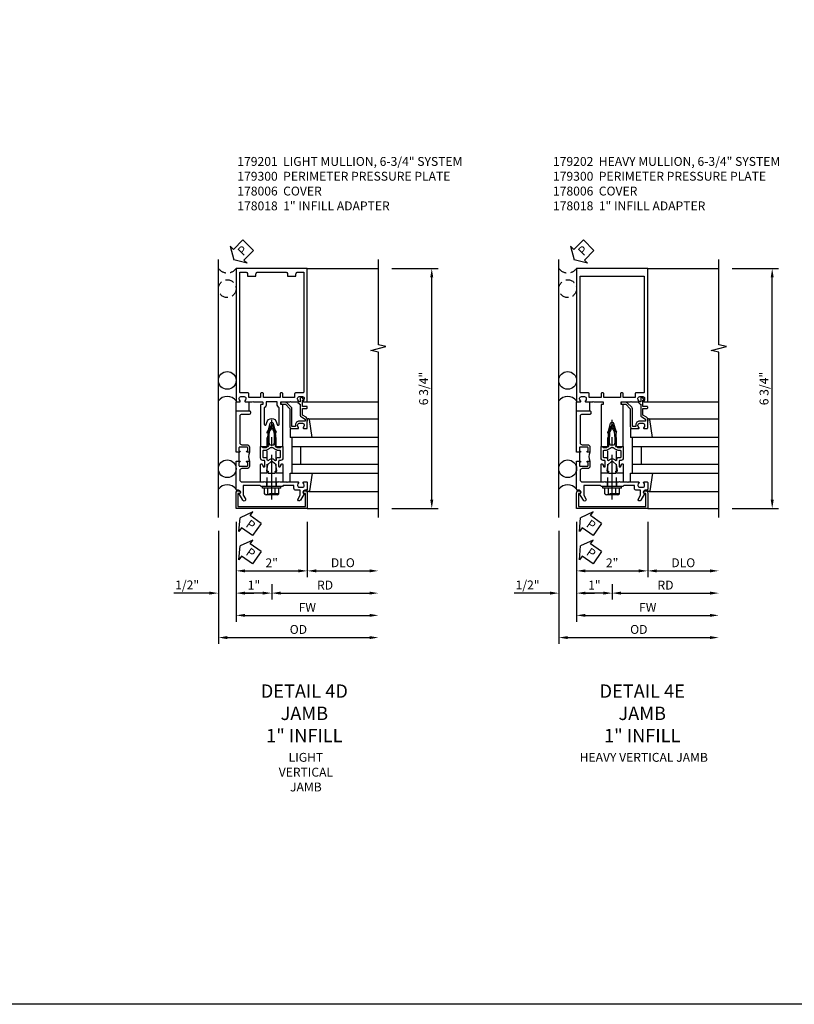
# Model space of a CAD drawing. Units: inches. Extents: x 0 to 176, y 0 to 112.
# Drawn here: x 90 to 112, y 0 to 28 of the extents above; entities that cross this region are included whole.
import ezdxf

# ---------------------------------------------------------------- set-up
doc = ezdxf.new("R2010")
doc.units = ezdxf.units.IN
doc.header["$MEASUREMENT"] = 0
doc.linetypes.add('CENTER', pattern=[2, 1.25, -0.25, 0.25, -0.25])
doc.linetypes.add('HIDDEN', pattern=[0.375, 0.25, -0.125])
doc.layers.get('0').update_dxf_attribs({"color": 4})
for name, color, linetype in [('CENTER', 1, 'CENTER'), ('DIME', 2, 'Continuous'), ('FORMAT', 7, 'Continuous'), ('HIDDEN', 3, 'HIDDEN'), ('PARTSLIST', 3, 'Continuous'), ('TEXT', 3, 'Continuous')]:
    doc.layers.add(name, color=color, linetype=linetype)
doc.styles.get("Standard").update_dxf_attribs({"font": 'arial.ttf'})
doc.dimstyles.new('EXT_ON-OFF', dxfattribs={"dimscale": 2, "dimtxt": 0.125, "dimasz": 0.125, "dimexe": 0.09, "dimexo": 0.1875, "dimgap": 0.05, "dimtad": 3, "dimdec": 5, "dimzin": 3, "dimdsep": 46, "dimlunit": 5, "dimtxsty": 'Standard', "dimcen": 0, "dimse2": 1, "dimadec": 0, "dimazin": 0, "dimtfac": 1, "dimtdec": 4, "dimtofl": 0, "dimtmove": 0, "dimatfit": 0, "dimfxl": 1, "dimfrac": 2, "dimtolj": 1, "dimtzin": 3, "dimarcsym": 0})
doc.dimstyles.new('EXT_ON-ON', dxfattribs={"dimscale": 2, "dimtxt": 0.125, "dimasz": 0.125, "dimexe": 0.09, "dimexo": 0.1875, "dimgap": 0.05, "dimtad": 3, "dimdec": 5, "dimzin": 3, "dimdsep": 46, "dimlunit": 5, "dimtxsty": 'Standard', "dimcen": 0, "dimadec": 0, "dimazin": 0, "dimtfac": 1, "dimtdec": 4, "dimtofl": 0, "dimtmove": 0, "dimatfit": 0, "dimfxl": 1, "dimfrac": 2, "dimtolj": 1, "dimtzin": 3, "dimarcsym": 0})

# ---------------------------------------------------------------- blocks, each defined once
blk = doc.blocks.new('B027850-M')
blk.add_line((-0.3, 0.15), (-0.3, 0.4))
blk.add_lwpolyline([(0.314, 0.4), (0.242, -0.103, -0.373552), (0.223, -0.12), (0.2, -0.12, -0.414214), (0.18, -0.1), (0.18, -0.056)], format="xyb")
blk = doc.blocks.new('B178018')
blk.add_lwpolyline([(1, 1.105, 0.414214), (0.98, 1.125), (0.863, 1.125), (0.863, 1.3), (0.883, 1.3, 0.641869), (0.894, 1.325), (0.856, 1.37, 0.695143), (0.803, 1.35), (0.803, 1.25), (0.742, 1.25, 0.668179), (0.737, 1.237), (0.782, 1.192, 0.198912), (0.787, 1.19), (0.803, 1.19), (0.803, 0.878, 0.267949), (0.833, 0.826), (0.94, 0.764), (0.94, 0.71), (0.776, 0.71, 0.414214), (0.666, 0.6), (0.666, 0.56), (0.568, 0.56), (0.568, 1.057, 0.198912), (0.55, 1.099), (0.425, 1.224, 0.198912), (0.383, 1.242), (0.273, 1.242, 0.414214), (0.253, 1.222), (0.253, 1.202, 0.414214), (0.273, 1.182), (0.383, 1.182), (0.508, 1.057), (0.508, 0.56, 0.414214), (0.568, 0.5), (0.742, 0.5, 0.669376), (0.753, 0.526, -0.199773), (0.726, 0.589), (0.726, 0.6, -0.414214), (0.776, 0.65), (0.864, 0.65, -0.414214), (0.914, 0.6), (0.914, 0.589, -0.199773), (0.887, 0.526, 0.669376), (0.898, 0.5), (0.98, 0.5, 0.414214), (1, 0.52), (1, 0.764, 0.267949), (0.97, 0.816), (0.863, 0.878), (0.863, 1.065), (0.98, 1.065, 0.414214), (1, 1.085)], format="xyb", close=True)
blk = doc.blocks.new('*D117')
at = {"layer": 'DIME', "color": 0, "lineweight": -2, "transparency": 16777216}
for p, q in [((3.375, 5.75), (4.68, 5.75)), ((4.5, -0.75), (4.5, 5.5)), ((3.375, -1), (4.68, -1))]:
    blk.add_line(p, q, dxfattribs=at)
at = {"layer": 'DIME', "color": 0, "transparency": 16777216}
for points in [[(4.458, 5.5), (4.542, 5.5), (4.5, 5.75)], [(4.458, -0.75), (4.542, -0.75), (4.5, -1)]]:
    blk.add_solid(points, dxfattribs=at)
at = {"layer": 'DIME', "color": 0, "transparency": 16777216, "insert": (4.271, 2.375), "char_height": 0.25, "attachment_point": 5, "rotation": 90}
blk.add_mtext('\\A1;6 3/4"', dxfattribs=at)
blk = doc.blocks.new('B162310-M')
for p, q in [((-0.313, -0.25), (-0.313, 0)), ((0.313, 0), (0.313, -0.25))]:
    blk.add_line(p, q)
at = {"ltscale": 0.25}
for p, q in [((-0.1, 0), (0.1, 0)), ((-0.105, -0.25), (0.105, -0.25))]:
    blk.add_line(p, q, dxfattribs=at)
blk = doc.blocks.new('B178006')
blk.add_lwpolyline([(-0.95, -0.94), (0.95, -0.94), (0.95, -0.576), (0.92, -0.576, -1), (0.92, -0.496), (0.94, -0.496, -0.414214), (1, -0.556), (1, -1), (-1, -1), (-1, -0.556, -0.414214), (-0.94, -0.496), (-0.92, -0.496, -1), (-0.92, -0.576), (-0.95, -0.576)], format="xyb", close=True)
blk = doc.blocks.new('*D118')
at = {"layer": 'DIME', "color": 0, "lineweight": -2, "transparency": 16777216}
for p, q in [((-1, -1.375), (-1, -4.18)), ((-0.75, -4), (2.75, -4))]:
    blk.add_line(p, q, dxfattribs=at)
at = {"layer": 'DIME', "color": 0, "transparency": 16777216}
for points in [[(-0.75, -3.958), (-0.75, -4.042), (-1, -4)], [(2.75, -3.958), (2.75, -4.042), (3, -4)]]:
    blk.add_solid(points, dxfattribs=at)
at = {"layer": 'DIME', "color": 0, "transparency": 16777216, "insert": (1, -3.775), "char_height": 0.25, "attachment_point": 5}
blk.add_mtext('\\A1;FW', dxfattribs=at)
blk = doc.blocks.new('*D119')
at = {"layer": 'DIME', "color": 0, "lineweight": -2, "transparency": 16777216}
for p, q in [((-1.5, -1.625), (-1.5, -4.805)), ((-1.25, -4.625), (2.75, -4.625))]:
    blk.add_line(p, q, dxfattribs=at)
at = {"layer": 'DIME', "color": 0, "transparency": 16777216}
for points in [[(-1.25, -4.583), (-1.25, -4.667), (-1.5, -4.625)], [(2.75, -4.583), (2.75, -4.667), (3, -4.625)]]:
    blk.add_solid(points, dxfattribs=at)
at = {"layer": 'DIME', "color": 0, "transparency": 16777216, "insert": (0.75, -4.396), "char_height": 0.25, "attachment_point": 5}
blk.add_mtext('\\A1;OD', dxfattribs=at)
blk = doc.blocks.new('*D120')
at = {"layer": 'DIME', "color": 0, "lineweight": -2, "transparency": 16777216}
for p, q in [((1, -1.375), (1, -2.93)), ((1.25, -2.75), (2.75, -2.75))]:
    blk.add_line(p, q, dxfattribs=at)
at = {"layer": 'DIME', "color": 0, "transparency": 16777216}
for points in [[(1.25, -2.708), (1.25, -2.792), (1, -2.75)], [(2.75, -2.708), (2.75, -2.792), (3, -2.75)]]:
    blk.add_solid(points, dxfattribs=at)
at = {"layer": 'DIME', "color": 0, "transparency": 16777216, "insert": (2, -2.521), "char_height": 0.25, "attachment_point": 5}
blk.add_mtext('\\A1;DLO', dxfattribs=at)
blk = doc.blocks.new('*D121')
at = {"layer": 'DIME', "color": 0, "lineweight": -2, "transparency": 16777216}
for p, q in [((-1, -1.375), (-1, -3.555)), ((-1.5, -1.625), (-1.5, -3.555)), ((-1.75, -3.375), (-2.755, -3.375)), ((-0.75, -3.375), (-0.5, -3.375))]:
    blk.add_line(p, q, dxfattribs=at)
at = {"layer": 'DIME', "color": 0, "transparency": 16777216}
for points in [[(-1.75, -3.333), (-1.75, -3.417), (-1.5, -3.375)], [(-0.75, -3.333), (-0.75, -3.417), (-1, -3.375)]]:
    blk.add_solid(points, dxfattribs=at)
at = {"layer": 'DIME', "color": 0, "transparency": 16777216, "insert": (-2.378, -3.146), "char_height": 0.25, "attachment_point": 5}
blk.add_mtext('\\A1;1/2"', dxfattribs=at)
blk = doc.blocks.new('*D122')
at = {"layer": 'DIME', "color": 0, "lineweight": -2, "transparency": 16777216}
for p, q in [((-1, -1.375), (-1, -2.93)), ((1, -1.375), (1, -2.93)), ((-0.75, -2.75), (0.75, -2.75))]:
    blk.add_line(p, q, dxfattribs=at)
at = {"layer": 'DIME', "color": 0, "transparency": 16777216}
for points in [[(-0.75, -2.708), (-0.75, -2.792), (-1, -2.75)], [(0.75, -2.708), (0.75, -2.792), (1, -2.75)]]:
    blk.add_solid(points, dxfattribs=at)
at = {"layer": 'DIME', "color": 0, "transparency": 16777216, "insert": (0, -2.524), "char_height": 0.25, "attachment_point": 5}
blk.add_mtext('\\A1;2"', dxfattribs=at)
blk = doc.blocks.new('*D123')
at = {"layer": 'DIME', "color": 0, "lineweight": -2, "transparency": 16777216}
for p, q in [((0, -3.125), (0, -3.555)), ((0.25, -3.375), (2.75, -3.375))]:
    blk.add_line(p, q, dxfattribs=at)
at = {"layer": 'DIME', "color": 0, "transparency": 16777216}
for points in [[(0.25, -3.333), (0.25, -3.417), (0, -3.375)], [(2.75, -3.333), (2.75, -3.417), (3, -3.375)]]:
    blk.add_solid(points, dxfattribs=at)
at = {"layer": 'DIME', "color": 0, "transparency": 16777216, "insert": (1.5, -3.15), "char_height": 0.25, "attachment_point": 5}
blk.add_mtext('\\A1;RD', dxfattribs=at)
blk = doc.blocks.new('*D124')
at = {"layer": 'DIME', "color": 0, "lineweight": -2, "transparency": 16777216}
for p, q in [((-1, -1.375), (-1, -3.555)), ((0, -3.125), (0, -3.555)), ((-0.25, -3.375), (-0.75, -3.375))]:
    blk.add_line(p, q, dxfattribs=at)
at = {"layer": 'DIME', "color": 0, "transparency": 16777216}
for points in [[(-0.75, -3.333), (-0.75, -3.417), (-1, -3.375)], [(-0.25, -3.333), (-0.25, -3.417), (0, -3.375)]]:
    blk.add_solid(points, dxfattribs=at)
at = {"layer": 'DIME', "color": 0, "transparency": 16777216, "insert": (-0.5, -3.149), "char_height": 0.25, "attachment_point": 5}
blk.add_mtext('\\A1;1"', dxfattribs=at)
blk = doc.blocks.new('06263500')
for p, q in [((1005.619, 26.407), (1003.139, 26.407)), ((1003.182, 26.407), (1003.182, 25.407)), ((1003.182, 26.157), (1005.619, 26.157)), ((1003.432, 26.157), (1003.432, 25.657)), ((1003.182, 25.657), (1005.619, 25.657)), ((1003.139, 25.407), (1005.619, 25.407))]:
    blk.add_line(p, q)
blk = doc.blocks.new('B128960')
for p, q in [((-0.24, -0.153), (-0.24, 0.156)), ((-0.205, 0.206), (-0.05, 0.206)), ((-0.205, 0.105), (-0.05, 0.105)), ((-0.05, -0.26), (-0.05, 0.26)), ((-0.05, 0.26), (0, 0.26)), ((0, -0.26), (0, 0.26)), ((-0.205, -0.101), (-0.05, -0.101)), ((-0.205, -0.203), (-0.05, -0.203)), ((-0.05, -0.26), (0, -0.26))]:
    blk.add_line(p, q)
for centre, radius, start, end in [((-0.186, 0.155), 0.0543, 110.9107, 249.0893), ((-0.071, 0.002), 0.169, 142.5556, 217.4444), ((-0.186, -0.152), 0.0543, 110.9107, 249.0893)]:
    blk.add_arc(centre, radius, start, end)
at = {"layer": 'CENTER'}
blk.add_line((-0.365, 0), (1.875, 0), dxfattribs=at)
at = {"layer": 'HIDDEN'}
for p, q in [((-0.228, 0.19), (-0.209, 0.19)), ((-0.209, -0.187), (-0.209, 0.19)), ((0, 0.125), (1.533, 0.125)), ((1.75, 0), (1.533, 0.125)), ((1.75, 0), (1.533, -0.125)), ((-0.228, -0.187), (-0.209, -0.187)), ((0, -0.125), (1.533, -0.125))]:
    blk.add_line(p, q, dxfattribs=at)
blk = doc.blocks.new('B027857-M')
for p, q in [((-0.18, 0.4), (-0.18, 0.15)), ((0.18, 0.15), (0.18, 0.4))]:
    blk.add_line(p, q)
blk = doc.blocks.new('B179300')
blk.add_line((-0.921, 0.586), (-0.921, 0.336))
for points in [[(-0.6, 1.72), (-0.6, 1.68, -0.414214), (-0.63, 1.65), (-0.84, 1.65, 0.414214), (-0.9, 1.59), (-0.9, 0.857, 0.414214), (-0.84, 0.797), (-0.696, 0.797, -0.414214), (-0.626, 0.727), (-0.626, 0.586), (-0.691, 0.586, -1), (-0.691, 0.617), (-0.691, 0.617, 0.414214), (-0.676, 0.632), (-0.676, 0.712, 0.414214), (-0.691, 0.727), (-0.906, 0.727, 0.414214), (-0.921, 0.712), (-0.921, 0.632, 0.414214), (-0.906, 0.617), (-0.905, 0.617, -1), (-0.905, 0.586), (-0.921, 0.586), (-1, 0.586), (-1, 1.75), (-0.63, 1.75, -0.414214)], [(-0.905, 0.336, -1), (-0.905, 0.305), (-0.906, 0.305, 0.414214), (-0.921, 0.29), (-0.921, 0.21, 0.414214), (-0.906, 0.195), (-0.691, 0.195, 0.414214), (-0.676, 0.21), (-0.676, 0.29, 0.419023), (-0.691, 0.305, -1.008231), (-0.691, 0.336), (-0.626, 0.336), (-0.626, 0.195, -0.414214), (-0.696, 0.125), (-0.84, 0.125, 0.414214), (-0.9, 0.065), (-0.9, -0.19, 0.414214), (-0.84, -0.25), (-0.225, -0.25), (-0.21, -0.235), (-0.195, -0.25), (0.195, -0.25), (0.21, -0.235), (0.225, -0.25), (0.424, -0.25), (0.439, -0.265), (0.454, -0.25), (0.742, -0.25, -0.669376), (0.753, -0.276, 0.199773), (0.726, -0.339), (0.726, -0.35, 0.414214), (0.776, -0.4), (0.864, -0.4, 0.414214), (0.914, -0.35), (0.914, -0.339, 0.199773), (0.887, -0.276, -0.669376), (0.898, -0.25), (0.98, -0.25, -0.414214), (1, -0.27), (1, -0.456, -0.414214), (0.97, -0.486), (0.93, -0.486, 0.84909), (0.914, -0.583), (0.809, -0.766, -1), (0.739, -0.726), (0.8, -0.621), (0.8, -0.486), (0.686, -0.486, -0.414214), (0.626, -0.426), (0.626, -0.35), (0.325, -0.35), (0.3, -0.375), (0.015, -0.375), (0, -0.36), (-0.015, -0.375), (-0.3, -0.375), (-0.325, -0.35), (-0.8, -0.35), (-0.8, -0.621), (-0.739, -0.726, -1), (-0.809, -0.766), (-0.914, -0.583, 0.84909), (-0.93, -0.486), (-0.97, -0.486, -0.414214), (-1, -0.456), (-1, 0.336), (-0.921, 0.336)]]:
    blk.add_lwpolyline(points, format="xyb", close=True)
blk.add_arc((-0.327, 0.461), 0.324, 157.3096, 202.6904)
at = {"layer": 'HIDDEN'}
for p, q in [((-0.133, -0.375), (-0.133, -0.25)), ((0.133, -0.375), (0.133, -0.25))]:
    blk.add_line(p, q, dxfattribs=at)
blk = doc.blocks.new('PSEAL2')
at = {"layer": 'TEXT', "color": 7}
for p, q in [((0.196, 0.338), (0, 0)), ((0.196, 0.21), (0.196, 0.338)), ((0.196, -0.338), (0, 0)), ((0.575, 0.21), (0.196, 0.21)), ((0.575, 0.21), (0.575, -0.21)), ((0.196, -0.21), (0.196, -0.338)), ((0.575, -0.21), (0.196, -0.21))]:
    blk.add_line(p, q, dxfattribs=at)
at = {"layer": 'TEXT', "color": 3}
blk.add_text('P', height=0.25, dxfattribs=at).set_placement((0.247, -0.116))
blk = doc.blocks.new('B171300')
for points in [[(0.75, 0.285, -0.198912), (0.747, 0.277), (0.721, 0.251, 0.198912), (0.715, 0.237), (0.715, 0.163, 0.198912), (0.721, 0.149), (0.741, 0.129, -0.198912), (0.744, 0.121), (0.744, 0.106, 0.453546), (0.757, 0.094, -0.066292), (1.173, 0.094), (1.251, 0.05, -0.57735), (1.251, -0.05), (1.173, -0.094, -0.066292), (0.757, -0.094, 0.453546), (0.744, -0.106), (0.744, -0.121, -0.198912), (0.741, -0.129), (0.721, -0.149, 0.198912), (0.715, -0.163), (0.715, -0.237, 0.198912), (0.721, -0.251), (0.747, -0.277, -0.198912), (0.75, -0.285), (0.75, -0.301, -0.414214), (0.738, -0.313), (0.42, -0.313, -0.414214), (0.357, -0.25), (0.357, -0.226, 0.414214), (0.326, -0.195), (0.19, -0.195, 0.414214), (0.17, -0.215), (0.17, -0.223, 0.414214), (0.19, -0.243), (0.193, -0.243, -0.131652), (0.203, -0.246), (0.247, -0.271, -0.267949), (0.257, -0.288), (0.257, -0.293, -0.414214), (0.237, -0.313), (0.012, -0.313, -0.414214), (0, -0.301), (0, -0.133, -0.267949), (0.01, -0.116), (0.038, -0.1, -0.57735), (0.05, -0.106), (0.05, -0.127, 0.466308), (0.073, -0.146), (0.232, -0.118, 0.176327), (0.243, -0.112), (0.316, -0.025, 0.36397), (0.316, 0.025), (0.243, 0.112, 0.176327), (0.232, 0.118), (0.073, 0.146, 0.466308), (0.05, 0.127), (0.05, 0.106, -0.57735), (0.038, 0.1), (0.01, 0.116, -0.267949), (0, 0.133), (0, 0.301, -0.414214), (0.012, 0.313), (0.237, 0.313, -0.414214), (0.257, 0.293), (0.257, 0.288, -0.267949), (0.247, 0.271), (0.203, 0.246, -0.131652), (0.193, 0.243), (0.19, 0.243, 0.414214), (0.17, 0.223), (0.17, 0.215, 0.414214), (0.19, 0.195), (0.326, 0.195, 0.414214), (0.357, 0.226), (0.357, 0.25, -0.414214), (0.42, 0.313), (0.738, 0.313, -0.414214), (0.75, 0.301)], [(0.624, 0.242, -0.414214), (0.644, 0.222), (0.644, 0.173, 0.109518), (0.652, 0.14), (0.679, 0.08, 0.092094), (0.696, 0.057, -0.424958), (0.696, -0.057, 0.092094), (0.679, -0.08), (0.652, -0.14, 0.109518), (0.644, -0.173), (0.644, -0.222, -0.414214), (0.624, -0.242), (0.448, -0.242, -0.414214), (0.428, -0.222), (0.428, -0.164, 0.414214), (0.388, -0.124), (0.367, -0.124, -0.63707), (0.352, -0.092), (0.37, -0.071, 0.36397), (0.37, 0.071), (0.352, 0.092, -0.63707), (0.367, 0.124), (0.388, 0.124, 0.414214), (0.428, 0.164), (0.428, 0.222, -0.414214), (0.448, 0.242)], [(0.799, 0.064, -0.058411), (1.158, 0.061, -0.099915), (1.165, 0.058), (1.233, 0.019, -0.57735), (1.233, -0.019), (1.165, -0.058, -0.099915), (1.158, -0.061, -0.058411), (0.799, -0.064, -0.506706), (0.783, -0.036, 0.20965), (0.783, 0.036, -0.506706)]]:
    blk.add_lwpolyline(points, format="xyb", close=True)
blk = doc.blocks.new('B179201')
for points in [[(2, 0.98), (2, 0.898, 0.669376), (2.026, 0.887, -0.199773), (2.089, 0.914), (2.1, 0.914, -0.414214), (2.15, 0.864), (2.15, 0.776, -0.414214), (2.1, 0.726), (2.089, 0.726, -0.199773), (2.026, 0.753, 0.669376), (2, 0.742), (2, 0.546), (2.015, 0.531), (2, 0.516), (2, 0.263, -0.414214), (1.99, 0.253), (1.934, 0.253, -0.414214), (1.924, 0.263), (1.924, 0.303, 0.414214), (1.914, 0.313), (0.75, 0.313), (0.75, 0.273), (0.735, 0.258), (0.75, 0.243), (0.75, 0.17), (0.735, 0.155), (0.75, 0.14), (0.75, 0.1), (1.18, 0.1), (1.398, 0.042, -0.767327), (1.398, -0.042), (1.18, -0.1), (0.75, -0.1), (0.75, -0.14), (0.735, -0.155), (0.75, -0.17), (0.75, -0.243), (0.735, -0.258), (0.75, -0.273), (0.75, -0.313), (1.914, -0.313, 0.414214), (1.924, -0.303), (1.924, -0.263, -0.414214), (1.934, -0.253), (1.99, -0.253, -0.414214), (2, -0.263), (2, -0.516), (2.015, -0.531), (2, -0.546), (2, -0.742, 0.669376), (2.026, -0.753, -0.199773), (2.089, -0.726), (2.1, -0.726, -0.414214), (2.15, -0.776), (2.15, -0.864, -0.414214), (2.1, -0.914), (2.089, -0.914, -0.199773), (2.026, -0.887, 0.669376), (2, -0.898), (2, -0.98, 0.414214), (2.02, -1), (5.75, -1), (5.75, 1), (2.02, 1, 0.414214)], [(5.53, -0.445), (5.53, -0.68), (5.59, -0.68, -0.414214), (5.65, -0.74), (5.65, -0.9), (2.28, -0.9, -0.414214), (2.25, -0.87), (2.25, -0.665, 0.414214), (2.23, -0.645), (2.125, -0.645), (2.125, -0.313), (2.23, -0.313, 0.414214), (2.25, -0.293), (2.25, -0.253, 0.414214), (2.23, -0.233), (2.125, -0.233), (2.125, 0.233), (2.23, 0.233, 0.414214), (2.25, 0.253), (2.25, 0.293, 0.414214), (2.23, 0.313), (2.125, 0.313), (2.125, 0.645), (2.23, 0.645, 0.414214), (2.25, 0.665), (2.25, 0.87, -0.414214), (2.28, 0.9), (5.65, 0.9), (5.65, 0.74, -0.414214), (5.59, 0.68), (5.53, 0.68), (5.53, 0.445), (5.59, 0.445, -0.414214), (5.65, 0.385), (5.65, -0.385, -0.414214), (5.59, -0.445)], [(1.836, 0.213), (1.373, 0.213, 0.876976), (1.365, 0.154), (1.424, 0.138, -0.767327), (1.424, -0.138), (1.365, -0.154, 0.876976), (1.373, -0.213), (1.836, -0.213, -0.281861), (1.934, -0.153), (2, -0.153), (2, 0.153), (1.934, 0.153, -0.281861)]]:
    blk.add_lwpolyline(points, format="xyb", close=True)
blk.add_blockref('B171300', (0, 0))
blk = doc.blocks.new('06135500')
at = {"layer": 'HIDDEN'}
blk.add_circle((90.78, 599.314), 0.25, dxfattribs=at)
blk.add_arc((90.78, 600.069), 0.312, 216.8699, 323.1301, dxfattribs=at)
at = {"rotation": 44.99999999999999}
blk.add_blockref('PSEAL2', (90.963, 600.127), dxfattribs=at)
blk = doc.blocks.new('*D136')
at = {"layer": 'DIME', "color": 0, "lineweight": -2, "transparency": 16777216}
for p, q in [((3.375, 5.75), (4.68, 5.75)), ((4.5, -0.75), (4.5, 5.5)), ((3.375, -1), (4.68, -1))]:
    blk.add_line(p, q, dxfattribs=at)
at = {"layer": 'DIME', "color": 0, "transparency": 16777216}
for points in [[(4.458, 5.5), (4.542, 5.5), (4.5, 5.75)], [(4.458, -0.75), (4.542, -0.75), (4.5, -1)]]:
    blk.add_solid(points, dxfattribs=at)
at = {"layer": 'DIME', "color": 0, "transparency": 16777216, "insert": (4.271, 2.375), "char_height": 0.25, "attachment_point": 5, "rotation": 90}
blk.add_mtext('\\A1;6 3/4"', dxfattribs=at)
blk = doc.blocks.new('*D137')
at = {"layer": 'DIME', "color": 0, "lineweight": -2, "transparency": 16777216}
for p, q in [((-1, -1.375), (-1, -4.18)), ((-0.75, -4), (2.75, -4))]:
    blk.add_line(p, q, dxfattribs=at)
at = {"layer": 'DIME', "color": 0, "transparency": 16777216}
for points in [[(-0.75, -3.958), (-0.75, -4.042), (-1, -4)], [(2.75, -3.958), (2.75, -4.042), (3, -4)]]:
    blk.add_solid(points, dxfattribs=at)
at = {"layer": 'DIME', "color": 0, "transparency": 16777216, "insert": (1, -3.775), "char_height": 0.25, "attachment_point": 5}
blk.add_mtext('\\A1;FW', dxfattribs=at)
blk = doc.blocks.new('*D138')
at = {"layer": 'DIME', "color": 0, "lineweight": -2, "transparency": 16777216}
for p, q in [((-1.5, -1.625), (-1.5, -4.805)), ((-1.25, -4.625), (2.75, -4.625))]:
    blk.add_line(p, q, dxfattribs=at)
at = {"layer": 'DIME', "color": 0, "transparency": 16777216}
for points in [[(-1.25, -4.583), (-1.25, -4.667), (-1.5, -4.625)], [(2.75, -4.583), (2.75, -4.667), (3, -4.625)]]:
    blk.add_solid(points, dxfattribs=at)
at = {"layer": 'DIME', "color": 0, "transparency": 16777216, "insert": (0.75, -4.396), "char_height": 0.25, "attachment_point": 5}
blk.add_mtext('\\A1;OD', dxfattribs=at)
blk = doc.blocks.new('*D139')
at = {"layer": 'DIME', "color": 0, "lineweight": -2, "transparency": 16777216}
for p, q in [((1, -1.375), (1, -2.93)), ((1.25, -2.75), (2.75, -2.75))]:
    blk.add_line(p, q, dxfattribs=at)
at = {"layer": 'DIME', "color": 0, "transparency": 16777216}
for points in [[(1.25, -2.708), (1.25, -2.792), (1, -2.75)], [(2.75, -2.708), (2.75, -2.792), (3, -2.75)]]:
    blk.add_solid(points, dxfattribs=at)
at = {"layer": 'DIME', "color": 0, "transparency": 16777216, "insert": (2, -2.521), "char_height": 0.25, "attachment_point": 5}
blk.add_mtext('\\A1;DLO', dxfattribs=at)
blk = doc.blocks.new('*D140')
at = {"layer": 'DIME', "color": 0, "lineweight": -2, "transparency": 16777216}
for p, q in [((-1, -1.375), (-1, -3.555)), ((-1.5, -1.625), (-1.5, -3.555)), ((-1.75, -3.375), (-2.755, -3.375)), ((-0.75, -3.375), (-0.5, -3.375))]:
    blk.add_line(p, q, dxfattribs=at)
at = {"layer": 'DIME', "color": 0, "transparency": 16777216}
for points in [[(-1.75, -3.333), (-1.75, -3.417), (-1.5, -3.375)], [(-0.75, -3.333), (-0.75, -3.417), (-1, -3.375)]]:
    blk.add_solid(points, dxfattribs=at)
at = {"layer": 'DIME', "color": 0, "transparency": 16777216, "insert": (-2.378, -3.146), "char_height": 0.25, "attachment_point": 5}
blk.add_mtext('\\A1;1/2"', dxfattribs=at)
blk = doc.blocks.new('*D141')
at = {"layer": 'DIME', "color": 0, "lineweight": -2, "transparency": 16777216}
for p, q in [((-1, -1.375), (-1, -2.93)), ((1, -1.375), (1, -2.93)), ((-0.75, -2.75), (0.75, -2.75))]:
    blk.add_line(p, q, dxfattribs=at)
at = {"layer": 'DIME', "color": 0, "transparency": 16777216}
for points in [[(-0.75, -2.708), (-0.75, -2.792), (-1, -2.75)], [(0.75, -2.708), (0.75, -2.792), (1, -2.75)]]:
    blk.add_solid(points, dxfattribs=at)
at = {"layer": 'DIME', "color": 0, "transparency": 16777216, "insert": (0, -2.524), "char_height": 0.25, "attachment_point": 5}
blk.add_mtext('\\A1;2"', dxfattribs=at)
blk = doc.blocks.new('*D142')
at = {"layer": 'DIME', "color": 0, "lineweight": -2, "transparency": 16777216}
for p, q in [((0, -3.125), (0, -3.555)), ((0.25, -3.375), (2.75, -3.375))]:
    blk.add_line(p, q, dxfattribs=at)
at = {"layer": 'DIME', "color": 0, "transparency": 16777216}
for points in [[(0.25, -3.333), (0.25, -3.417), (0, -3.375)], [(2.75, -3.333), (2.75, -3.417), (3, -3.375)]]:
    blk.add_solid(points, dxfattribs=at)
at = {"layer": 'DIME', "color": 0, "transparency": 16777216, "insert": (1.5, -3.15), "char_height": 0.25, "attachment_point": 5}
blk.add_mtext('\\A1;RD', dxfattribs=at)
blk = doc.blocks.new('*D143')
at = {"layer": 'DIME', "color": 0, "lineweight": -2, "transparency": 16777216}
for p, q in [((-1, -1.375), (-1, -3.555)), ((0, -3.125), (0, -3.555)), ((-0.25, -3.375), (-0.75, -3.375))]:
    blk.add_line(p, q, dxfattribs=at)
at = {"layer": 'DIME', "color": 0, "transparency": 16777216}
for points in [[(-0.75, -3.333), (-0.75, -3.417), (-1, -3.375)], [(-0.25, -3.333), (-0.25, -3.417), (0, -3.375)]]:
    blk.add_solid(points, dxfattribs=at)
at = {"layer": 'DIME', "color": 0, "transparency": 16777216, "insert": (-0.5, -3.149), "char_height": 0.25, "attachment_point": 5}
blk.add_mtext('\\A1;1"', dxfattribs=at)
blk = doc.blocks.new('B179202')
for points in [[(-0.98, 2), (-0.898, 2, 0.669376), (-0.887, 2.026, -0.199773), (-0.914, 2.089), (-0.914, 2.1, -0.414214), (-0.864, 2.15), (-0.776, 2.15, -0.414214), (-0.726, 2.1), (-0.726, 2.089, -0.199773), (-0.753, 2.026, 0.669376), (-0.742, 2), (-0.546, 2), (-0.531, 2.015), (-0.516, 2), (-0.263, 2, -0.414214), (-0.253, 1.99), (-0.253, 1.934, -0.414214), (-0.263, 1.924), (-0.303, 1.924, 0.414214), (-0.313, 1.914), (-0.313, 0.75), (-0.273, 0.75), (-0.258, 0.735), (-0.243, 0.75), (-0.17, 0.75), (-0.155, 0.735), (-0.14, 0.75), (-0.1, 0.75), (-0.1, 1.18), (-0.042, 1.398, -0.767327), (0.042, 1.398), (0.1, 1.18), (0.1, 0.75), (0.14, 0.75), (0.155, 0.735), (0.17, 0.75), (0.243, 0.75), (0.258, 0.735), (0.273, 0.75), (0.313, 0.75), (0.313, 1.914, 0.414214), (0.303, 1.924), (0.263, 1.924, -0.414214), (0.253, 1.934), (0.253, 1.99, -0.414214), (0.263, 2), (0.516, 2), (0.531, 2.015), (0.546, 2), (0.742, 2, 0.669376), (0.753, 2.026, -0.199773), (0.726, 2.089), (0.726, 2.1, -0.414214), (0.776, 2.15), (0.864, 2.15, -0.414214), (0.914, 2.1), (0.914, 2.089, -0.199773), (0.887, 2.026, 0.669376), (0.898, 2), (0.98, 2, 0.414214), (1, 2.02), (1, 5.75), (-1, 5.75), (-1, 2.02, 0.414214)], [(0.9, 2.28, -0.414214), (0.87, 2.25), (0.665, 2.25, 0.414214), (0.645, 2.23), (0.645, 2.125), (0.313, 2.125), (0.313, 2.23, 0.414214), (0.293, 2.25), (0.253, 2.25, 0.414214), (0.233, 2.23), (0.233, 2.125), (-0.233, 2.125), (-0.233, 2.23, 0.414214), (-0.253, 2.25), (-0.293, 2.25, 0.414214), (-0.313, 2.23), (-0.313, 2.125), (-0.645, 2.125), (-0.645, 2.23, 0.414214), (-0.665, 2.25), (-0.87, 2.25, -0.414214), (-0.9, 2.28), (-0.9, 5.53), (0.9, 5.53)]]:
    blk.add_lwpolyline(points, format="xyb", close=True)
at = {"rotation": 90}
blk.add_blockref('B171300', (0, 0), dxfattribs=at)
blk = doc.blocks.new('S179VJ01A')
for p, q in [((-1.5, -1.25), (-1.5, 6)), ((1, 5.75), (3, 5.75)), ((0.98, 2), (3, 2)), ((1.042635, 1.52), (3, 1.52)), ((1.04302, -0.52), (3, -0.52)), ((1, -1), (3, -1))]:
    blk.add_line(p, q)
blk.add_lwpolyline([(3, -1.25), (3, 3.394119), (2.787748, 3.44704), (3.212572, 3.55296), (3.00032, 3.605881), (3, 6)])
for centre in [(-1.25, 2.603108), (-1.25, 0.120398)]:
    blk.add_circle(centre, 0.25)
for centre in [(-1.25, 1.83921), (-1.25, -0.6435)]:
    blk.add_arc(centre, 0.3125, 36.8698976, 143.1301024)
for name, p in [('06135500', (-92.029573, -594.13131)), ('B178018', (0, 0.75)), ('B179300', (0, 0)), ('06263500', (-1002.619477, -25.406531)), ('B162310-M', (0, 0)), ('B027850-M', (0.82, -0.4)), ('B178006', (0, 0))]:
    blk.add_blockref(name, p)
at = {"rotation": 90}
for name, p in [('B179201', (0, 0)), ('B128960', (0, -0.375))]:
    blk.add_blockref(name, p, dxfattribs=at)
at = {"xscale": -1, "rotation": 180}
for name, p in [('B027857-M', (-0.82, 2.15)), ('B027850-M', (0.82, 1.4))]:
    blk.add_blockref(name, p, dxfattribs=at)
at = {"layer": 'TEXT', "rotation": 324.8728252479116}
for p in [(-0.88603, -1.256754), (-0.88603, -2.048142)]:
    blk.add_blockref('PSEAL2', p, dxfattribs=at)
at = {"layer": 'DIME'}
for base, p1, p2, angle, picture, middle in [((4.499985, 5.75), (3, -1), (2.999985, 5.75), 270, '*D117', (4.270637, 2.375)), ((-1.5, -3.375), (-1, -1), (-1.5, -1.25), 180, '*D121', (-2.377541, -3.145737)), ((1, -2.75), (-1, -1), (1, -1), 180, '*D122', (0, -2.524488))]:
    dim = blk.add_linear_dim(base=base, p1=p1, p2=p2, angle=angle, dimstyle='EXT_ON-ON', override={"dimpost": '"'}, dxfattribs=at)
    dim.commit()
    dim.dimension.update_dxf_attribs({"geometry": picture, "text_midpoint": middle})
for base, p1, text, picture, middle in [((3, -4), (-1, -1), 'FW', '*D118', (1, -3.775)), ((3, -2.75), (1, -1), 'DLO', '*D120', (2, -2.520651)), ((3, -4.625), (-1.5, -1.25), 'OD', '*D119', (0.75, -4.395651)), ((3, -3.375), (0, -2.75), 'RD', '*D123', (1.5, -3.15))]:
    dim = blk.add_linear_dim(base=base, p1=p1, p2=(3, -1.25), angle=180, text=text, dimstyle='EXT_ON-OFF', override={"dimpost": '"'}, dxfattribs=at)
    dim.commit()
    dim.dimension.update_dxf_attribs({"geometry": picture, "text_midpoint": middle})
dim = blk.add_linear_dim(base=(-1, -3.375), p1=(0, -2.75), p2=(-1, -1), dimstyle='EXT_ON-ON', override={"dimpost": '"'}, dxfattribs=at)
dim.commit()
dim.dimension.update_dxf_attribs({"geometry": '*D124', "text_midpoint": (-0.5, -3.149488)})
blk = doc.blocks.new('S179VJ05A')
for p, q in [((-1.5, -1.25), (-1.5, 6)), ((1, 5.75), (3, 5.75)), ((0.98, 2), (3, 2)), ((1.042635, 1.52), (3, 1.52)), ((1.04302, -0.52), (3, -0.52)), ((1, -1), (3, -1))]:
    blk.add_line(p, q)
blk.add_lwpolyline([(3, -1.25), (3, 3.394119), (2.787748, 3.44704), (3.212572, 3.55296), (3.00032, 3.605881), (3, 6)])
for centre in [(-1.25, 2.603108), (-1.25, 0.120398)]:
    blk.add_circle(centre, 0.25)
for centre in [(-1.25, 1.83921), (-1.25, -0.6435)]:
    blk.add_arc(centre, 0.3125, 36.8698976, 143.1301024)
for name, p in [('06135500', (-92.029573, -594.13131)), ('B179202', (0, 0)), ('B178018', (0, 0.75)), ('B179300', (0, 0)), ('06263500', (-1002.619477, -25.406531)), ('B162310-M', (0, 0)), ('B027850-M', (0.82, -0.4)), ('B178006', (0, 0))]:
    blk.add_blockref(name, p)
at = {"xscale": -1, "rotation": 180}
for name, p in [('B027857-M', (-0.82, 2.15)), ('B027850-M', (0.82, 1.4))]:
    blk.add_blockref(name, p, dxfattribs=at)
at = {"rotation": 90}
blk.add_blockref('B128960', (0, -0.375), dxfattribs=at)
at = {"layer": 'TEXT', "rotation": 324.8728252479116}
for p in [(-0.88603, -1.256754), (-0.88603, -2.048142)]:
    blk.add_blockref('PSEAL2', p, dxfattribs=at)
at = {"layer": 'DIME'}
for base, p1, p2, angle, picture, middle in [((4.499985, 5.75), (3, -1), (2.999985, 5.75), 270, '*D136', (4.270637, 2.375)), ((-1.5, -3.375), (-1, -1), (-1.5, -1.25), 180, '*D140', (-2.377541, -3.145737)), ((1, -2.75), (-1, -1), (1, -1), 180, '*D141', (0, -2.524488))]:
    dim = blk.add_linear_dim(base=base, p1=p1, p2=p2, angle=angle, dimstyle='EXT_ON-ON', override={"dimpost": '"'}, dxfattribs=at)
    dim.commit()
    dim.dimension.update_dxf_attribs({"geometry": picture, "text_midpoint": middle})
for base, p1, text, picture, middle in [((3, -4), (-1, -1), 'FW', '*D137', (1, -3.775)), ((3, -2.75), (1, -1), 'DLO', '*D139', (2, -2.520651)), ((3, -4.625), (-1.5, -1.25), 'OD', '*D138', (0.75, -4.395651)), ((3, -3.375), (0, -2.75), 'RD', '*D142', (1.5, -3.15))]:
    dim = blk.add_linear_dim(base=base, p1=p1, p2=(3, -1.25), angle=180, text=text, dimstyle='EXT_ON-OFF', override={"dimpost": '"'}, dxfattribs=at)
    dim.commit()
    dim.dimension.update_dxf_attribs({"geometry": picture, "text_midpoint": middle})
dim = blk.add_linear_dim(base=(-1, -3.375), p1=(0, -2.75), p2=(-1, -1), dimstyle='EXT_ON-ON', override={"dimpost": '"'}, dxfattribs=at)
dim.commit()
dim.dimension.update_dxf_attribs({"geometry": '*D143', "text_midpoint": (-0.5, -3.149488)})

msp = doc.modelspace()

# ---------------------------------------------------------------- linework, layer by layer
at = {"layer": 'FORMAT'}
msp.add_lwpolyline([(176.444, 0), (0, 0), (0, 112.221)], dxfattribs=at)

# ---------------------------------------------------------------- block references
at = {"ltscale": 0.25}
for name, p in [('S179VJ01A', (97.564, 14.933)), ('S179VJ05A', (107.136, 14.933))]:
    msp.add_blockref(name, p, dxfattribs=at)

# ---------------------------------------------------------------- texts
at = {"layer": 'PARTSLIST', "ltscale": 0.25, "char_height": 0.25, "width": 7.99571, "attachment_point": 1}
for s, insert in [('179201  LIGHT MULLION, 6-3/4" SYSTEM\\P179300  PERIMETER PRESSURE PLATE \\P178006  COVER\\P178018  1" INFILL ADAPTER', (96.597, 23.817)), ('179202  HEAVY MULLION, 6-3/4" SYSTEM\\P179300  PERIMETER PRESSURE PLATE \\P178006  COVER\\P178018  1" INFILL ADAPTER', (105.472, 23.817))]:
    msp.add_mtext(s, dxfattribs=dict(at, insert=insert))
at = {"layer": 'TEXT', "ltscale": 0.25, "char_height": 0.375, "width": 6, "attachment_point": 2}
for s, insert in [('DETAIL 4D\\PJAMB\\P1" INFILL', (98.481, 8.991)), ('DETAIL 4E\\PJAMB\\P1" INFILL', (107.981, 8.991))]:
    msp.add_mtext(s, dxfattribs=dict(at, insert=insert))
at = {"layer": 'TEXT', "char_height": 0.25, "attachment_point": 2}
for s, insert, width in [('LIGHT VERTICAL JAMB', (98.525, 7.067), 0.01617), ('HEAVY VERTICAL JAMB ', (108.025, 7.067), 6.72397)]:
    msp.add_mtext(s, dxfattribs=dict(at, insert=insert, width=width))

doc.saveas('drawing.dxf')
